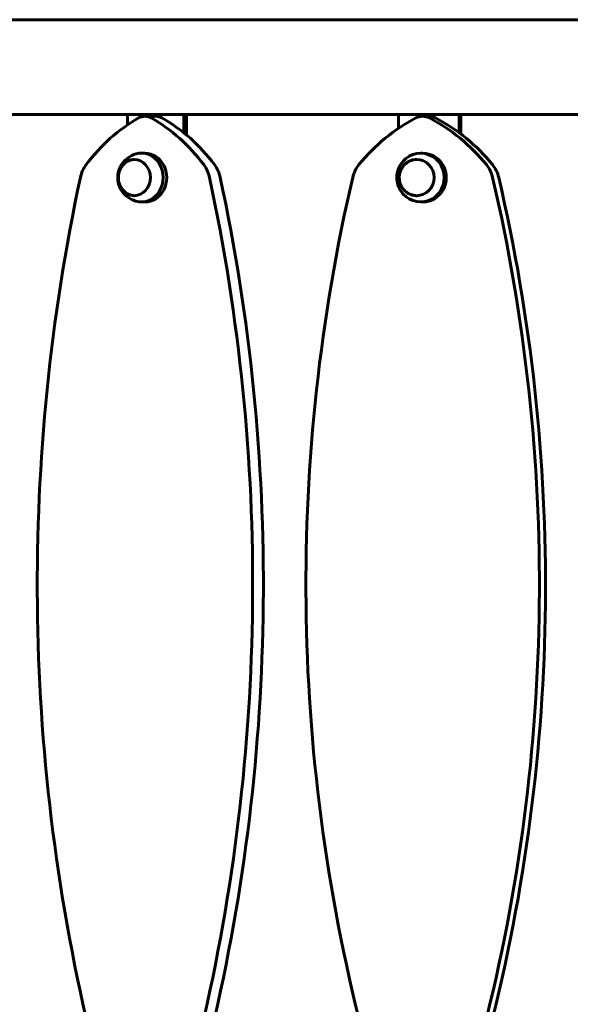
# Model space of a CAD drawing. Units: millimetres. Extents: x 10787 to 18642, y 4061 to 15335.
# Drawn here: x 12714 to 13064, y 14421 to 15047 of the extents above; entities that cross this region are included whole.
import ezdxf

# ---------------------------------------------------------------- set-up
doc = ezdxf.new("R2010")
doc.units = ezdxf.units.MM
doc.header["$LTSCALE"] = 70
doc.layers.add('Widoczne (ISO)', color=7, linetype='Continuous', lineweight=60)

msp = doc.modelspace()

# ---------------------------------------------------------------- linework, layer by layer
at = {"layer": 'Widoczne (ISO)'}
for p, q in [((13202.44, 15046.91), (12317.44, 15046.91)), ((12661.3, 14986.61), (12782.34, 14986.61)), ((12782.34, 14986.61), (12817.98, 14986.61)), ((12782.34, 14980.12), (12782.34, 14986.61)), ((12800.16, 14985.53), (12793.36, 14985.53)), ((12817.98, 14986.61), (12817.98, 14975.1)), ((12818.99, 14986.61), (12817.98, 14986.61)), ((12818.99, 14986.61), (12954.29, 14986.61)), ((12819.8, 14973.61), (12819.8, 14986.61)), ((12954.29, 14986.61), (12992.93, 14986.61)), ((12954.29, 14977.84), (12954.29, 14986.61)), ((12973.61, 14985.53), (12969.74, 14985.53)), ((12992.93, 14986.61), (12992.93, 14975.1)), ((12993.51, 14986.61), (12992.93, 14986.61)), ((12993.51, 14986.61), (13137.12, 14986.61)), ((12993.97, 14974.33), (12993.97, 14986.61)), ((12793.36, 14962.11), (12791.09, 14962.11)), ((12969.74, 14962.11), (12968.45, 14962.11)), ((12793.36, 14931.11), (12791.09, 14931.11)), ((12969.74, 14931.11), (12968.45, 14931.11))]:
    msp.add_line(p, q, dxfattribs=at)
for centre, major_axis, ratio, start_param, end_param in [((12836.71, 14878.99), (0, -118.1), 0.89124, 3.608307, 4.014909), ((12793.36, 14975.53), (0, 10), 0.89124, 5.816464, 6.749899), ((12750.01, 14878.99), (0, -118.1), 0.89124, 2.268269, 2.674871), ((12800.16, 14975.53), (0, 10), 0.89124, 5.816464, 6.283185), ((12756.81, 14878.99), (0, 118.1), 0.89124, 5.409861, 5.816464), ((13016.74, 14878.99), (0, -118.1), 0.966149, 3.608307, 4.014909), ((12969.74, 14975.53), (0, 10), 0.966149, 5.816464, 6.749899), ((12973.61, 14975.53), (0, 10), 0.966149, 5.816464, 6.283185), ((12922.75, 14878.99), (0, -118.1), 0.966149, 2.268269, 2.674871), ((12926.62, 14878.99), (0, 118.1), 0.966149, 5.409861, 5.816464), ((12968.45, 14946.61), (0, -15.5), 0.966149, 5.773476, 9.934487), ((12791.09, 14946.61), (0, -15.5), 0.89124, 6.024274, 9.683689), ((12793.36, 14946.61), (0, -15.5), 0.89124, 0, 3.141593), ((12969.74, 14946.61), (0, -15.5), 0.966149, 0, 3.141593), ((12769.69, 14942), (0, 20), 0.89124, 0.873317, 1.334423), ((12817.02, 14942), (0, -20), 0.89124, 1.807162, 2.268269), ((12823.82, 14942), (0, 20), 0.89124, 4.948755, 5.409861), ((12944.09, 14942), (0, 20), 0.966149, 0.873317, 1.334423), ((12995.39, 14942), (0, -20), 0.966149, 1.807162, 2.268269), ((12999.26, 14942), (0, 20), 0.966149, 4.948755, 5.409861), ((13710.7, 14687.68), (0, -1106.04), 0.89124, 4.476016, 4.970884), ((11876.01, 14687.68), (0, -1106.04), 0.89124, 1.312294, 1.807162), ((11882.81, 14687.68), (0, 1106.04), 0.89124, 4.453887, 4.948755), ((13964.19, 14687.68), (0, -1106.04), 0.966149, 4.476016, 4.970884), ((11975.29, 14687.68), (0, -1106.04), 0.966149, 1.312294, 1.807162), ((11979.16, 14687.68), (0, 1106.04), 0.966149, 4.453887, 4.948755)]:
    msp.add_ellipse(centre, major_axis=major_axis, ratio=ratio, start_param=start_param, end_param=end_param, dxfattribs=at)
for centre, ratio in [((12786.55, 14946.61), 0.89124), ((12965.87, 14946.61), 0.966149)]:
    msp.add_ellipse(centre, major_axis=(0, 11.5), ratio=ratio, dxfattribs=at)
for points, knots in [([(12787.55, 14961.6), (12785.82, 14961.08), (12784.22, 14960.3), (12781.39, 14958.34), (12780.18, 14957.16), (12778.18, 14954.56), (12777.43, 14953.13), (12776.37, 14950.18), (12776.09, 14948.65), (12775.98, 14945.57), (12776.17, 14944.01), (12777.05, 14940.94), (12777.74, 14939.43), (12779.69, 14936.6), (12780.92, 14935.29), (12783.84, 14933.13), (12785.51, 14932.27), (12787.4, 14931.67), (12787.48, 14931.65), (12787.55, 14931.63)], [3.703508, 3.703508, 3.703508, 3.703508, 3.996442, 3.996442, 4.304489, 4.304489, 4.632768, 4.632768, 4.977065, 4.977065, 5.326981, 5.326981, 5.673318, 5.673318, 6.004818, 6.004818, 6.314756, 6.314756, 6.327278, 6.327278, 6.327278, 6.327278]), ([(12786.69, 14958.11), (12785.64, 14958.1), (12784.59, 14957.9), (12782.56, 14957.16), (12781.57, 14956.6), (12779.8, 14955.16), (12779.02, 14954.28), (12777.74, 14952.28), (12777.25, 14951.16), (12776.6, 14948.81), (12776.44, 14947.58), (12776.49, 14945.11), (12776.7, 14943.88), (12777.45, 14941.56), (12778, 14940.46), (12779.38, 14938.52), (12780.21, 14937.68), (12782.06, 14936.33), (12783.09, 14935.82), (12784.98, 14935.26), (12785.83, 14935.13), (12786.69, 14935.11)], [4.242565, 4.242565, 4.242565, 4.242565, 4.542881, 4.542881, 4.857957, 4.857957, 5.176975, 5.176975, 5.499519, 5.499519, 5.824042, 5.824042, 6.149105, 6.149105, 6.473435, 6.473435, 6.795528, 6.795528, 7.113861, 7.113861, 7.358272, 7.358272, 7.358272, 7.358272]), ([(12961.14, 14960.14), (12959.67, 14959.29), (12958.35, 14958.21), (12956.14, 14955.73), (12955.24, 14954.31), (12953.92, 14951.3), (12953.51, 14949.7), (12953.2, 14946.45), (12953.31, 14944.79), (12954.04, 14941.58), (12954.66, 14940.02), (12956.4, 14937.15), (12957.5, 14935.84), (12959.53, 14934.12), (12960.31, 14933.56), (12961.14, 14933.08)], [3.954306, 3.954306, 3.954306, 3.954306, 4.269583, 4.269583, 4.590678, 4.590678, 4.917075, 4.917075, 5.246236, 5.246236, 5.574672, 5.574672, 5.899072, 5.899072, 6.076481, 6.076481, 6.076481, 6.076481]), ([(12965.95, 14958.11), (12964.79, 14958.1), (12963.63, 14957.91), (12961.4, 14957.15), (12960.34, 14956.58), (12958.43, 14955.12), (12957.59, 14954.23), (12956.23, 14952.23), (12955.7, 14951.11), (12955.01, 14948.76), (12954.85, 14947.53), (12954.92, 14945.07), (12955.14, 14943.84), (12955.96, 14941.53), (12956.54, 14940.44), (12958.02, 14938.52), (12958.91, 14937.68), (12960.9, 14936.33), (12962, 14935.82), (12964.06, 14935.25), (12965, 14935.12), (12965.95, 14935.11)], [4.236496, 4.236496, 4.236496, 4.236496, 4.547736, 4.547736, 4.866264, 4.866264, 5.185808, 5.185808, 5.50648, 5.50648, 5.827957, 5.827957, 6.149688, 6.149688, 6.471062, 6.471062, 6.79155, 6.79155, 7.110889, 7.110889, 7.364341, 7.364341, 7.364341, 7.364341])]:
    msp.add_open_spline(points, degree=3, knots=knots, dxfattribs=at)

doc.saveas('drawing.dxf')
